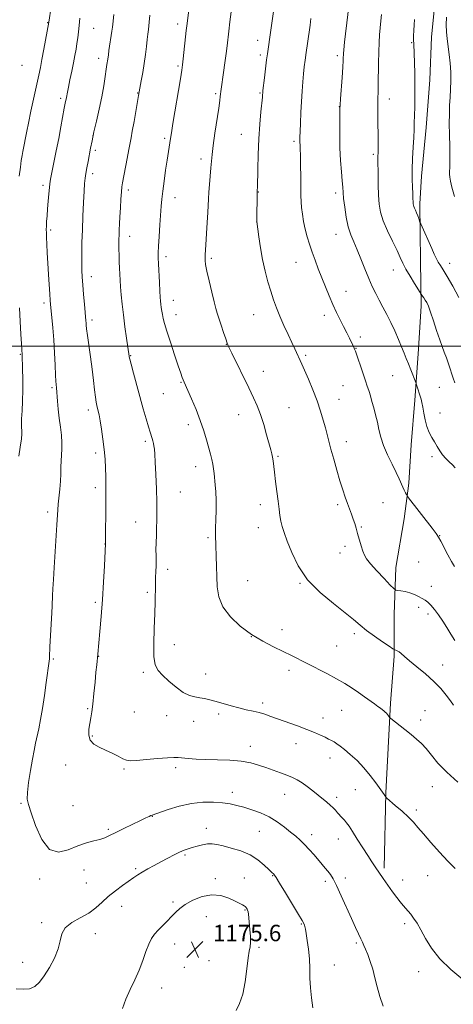
# Model space of a CAD drawing. Extents: x 2187300 to 2190200, y 347300 to 350200.
# Drawn here: x 2188664 to 2188875, y 347680 to 348159 of the extents above; entities that cross this region are included whole.
import ezdxf

# ---------------------------------------------------------------- set-up
doc = ezdxf.new("R2010")
doc.units = 0
doc.header["$MEASUREMENT"] = 0
for name, color, linetype, lineweight in [('32000', 7, 'Continuous', 0), ('DTM HARD BREAKLINE', 7, 'Continuous', 0), ('DTM SPOT ELEVATION', 2, 'Continuous', 13), ('INDEX CONTOUR', 41, 'Continuous', 13), ('INTERMEDIATE CONTOUR', 44, 'Continuous', 0), ('SPOT ELEVATION', 7, 'Continuous', 0)]:
    doc.layers.add(name, color=color, linetype=linetype, lineweight=lineweight)
doc.styles.add('Style-ITALICS', font='ITALICS.shx')

# ---------------------------------------------------------------- blocks, each defined once
blk = doc.blocks.new('SPOT')
at = {"layer": 'SPOT ELEVATION'}
for p, q in [((-3.91, -3.91), (3.82, 3.81)), ((-1.65, 3.77), (1.72, -3.93))]:
    blk.add_line(p, q, dxfattribs=at)

msp = doc.modelspace()

# ---------------------------------------------------------------- linework, layer by layer
at = {"layer": '32000', "flags": 128}
msp.add_lwpolyline([(2187500, 348000), (2190000, 348000)], dxfattribs=at)
at = {"layer": 'DTM HARD BREAKLINE'}
msp.add_polyline3d([(2188875.2, 348272.53, 1150.55), (2188871.11, 348236.55, 1151.13), (2188869.95, 348206.73, 1151.64), (2188868.81, 348187.1, 1151.57), (2188866.59, 348168.56, 1150.81), (2188864.73, 348150.39, 1150.84), (2188863.95, 348129.66, 1151.24), (2188862.08, 348106.4, 1151.35), (2188859.84, 348082.77, 1151.39), (2188859.08, 348069.31, 1151.61), (2188859.38, 348041.32, 1152.81), (2188859.69, 348019.5, 1154.44), (2188858.18, 347996.23, 1155.42), (2188856.67, 347973.69, 1156.33), (2188854.8, 347951.88, 1156.81), (2188853.67, 347933.34, 1157.71), (2188851.45, 347915.89, 1158.51), (2188847.39, 347892.27, 1159.24), (2188846.61, 347869.36, 1160.81), (2188846.56, 347849, 1162.22), (2188844.69, 347826.1, 1163.64), (2188842.41, 347782.47, 1165.9), (2188841.59, 347745.75, 1167.68)], dxfattribs=at)
at = {"layer": 'DTM SPOT ELEVATION'}
for p in [(2188677.53, 348157.46, 1172.07), (2188700, 348154.75, 1169.04), (2188741.02, 348156.77, 1164.43), (2188780.03, 348148.97, 1160.59), (2188855.02, 348147.7, 1152.12), (2188781.27, 348141.83, 1160.36), (2188818.84, 348141.43, 1156.34), (2188665.15, 348136.77, 1173.17), (2188702.53, 348140.18, 1168.49), (2188741.14, 348136.33, 1164.21), (2188721.51, 348123.32, 1166.06), (2188759.43, 348122.85, 1162.24), (2188781.18, 348123.22, 1160.13), (2188683.85, 348120.69, 1170.33), (2188819.84, 348116.67, 1156.03), (2188844.11, 348120.37, 1153.38), (2188699.65, 348102.55, 1168), (2188772.02, 348103.13, 1160.82), (2188734.63, 348101.15, 1164.27), (2188797.74, 348099.74, 1158.29), (2188700.9, 348095.32, 1167.69), (2188836.37, 348093.39, 1154.27), (2188752.31, 348091.17, 1162.45), (2188699.55, 348083.92, 1167.58), (2188675.27, 348078.35, 1170.38), (2188716.96, 348076, 1165.63), (2188780.23, 348075.06, 1159.96), (2188817.94, 348074.53, 1156.42), (2188739.63, 348072.33, 1163.37), (2188779.45, 348060.44, 1160.01), (2188679.04, 348056.62, 1169.71), (2188818.2, 348054.49, 1156.7), (2188717.57, 348053.52, 1165.42), (2188735.23, 348043.58, 1163.61), (2188757.4, 348042.78, 1161.74), (2188798.68, 348040.85, 1158.82), (2188873.58, 348040.23, 1151.47), (2188846.18, 348037.11, 1154.73), (2188698.8, 348033.76, 1167.46), (2188823.06, 348026.66, 1157.22), (2188675.79, 348021.02, 1170.38), (2188738.9, 348022.29, 1163.32), (2188699.22, 348012.78, 1167.63), (2188740.11, 348015.3, 1163.37), (2188777.96, 348015.38, 1160.82), (2188812.49, 348015.07, 1158.5), (2188830.06, 348004.41, 1157.59), (2188764.69, 348000.88, 1162.04), (2188827.9, 347998.94, 1157.94), (2188664.23, 347996.05, 1172.11), (2188718.11, 347995.34, 1165.91), (2188803.42, 347995.52, 1159.75), (2188782.74, 347987.7, 1161.31), (2188742.62, 347982.29, 1164.11), (2188845.76, 347985.62, 1156.89), (2188679.73, 347979.71, 1170.23), (2188821.62, 347980.72, 1158.94), (2188868.59, 347979.96, 1154.85), (2188734.04, 347976.91, 1164.93), (2188819.65, 347974.07, 1159.26), (2188697.38, 347968.83, 1168.43), (2188795.21, 347970.02, 1161.07), (2188770.66, 347966.68, 1162.71), (2188868.92, 347967.38, 1155.25), (2188746.19, 347961.79, 1164.47), (2188725.28, 347953.69, 1166.29), (2188823.25, 347953.46, 1159.41), (2188700.97, 347947.98, 1168.39), (2188789.88, 347946.38, 1161.83), (2188865.05, 347946.23, 1156.38), (2188749.75, 347941.37, 1164.6), (2188700.84, 347931.15, 1168.46), (2188742.32, 347928.92, 1165.22), (2188781.35, 347922.81, 1162.53), (2188819.07, 347922.82, 1160.29), (2188841.02, 347923.75, 1158.96), (2188677.56, 347919.18, 1170.41), (2188720.42, 347914.28, 1166.73), (2188780.25, 347911.55, 1162.65), (2188830.47, 347911.97, 1159.86), (2188755.78, 347906.72, 1164.24), (2188868.79, 347907.69, 1157.95), (2188705.6, 347903.71, 1168.02), (2188822.57, 347902.56, 1160.43), (2188820.18, 347899.33, 1160.67), (2188736.02, 347891.3, 1165.57), (2188858.52, 347894.89, 1158.98), (2188775.13, 347885.72, 1163.02), (2188800.56, 347884.45, 1162.09), (2188864.72, 347883.03, 1159.24), (2188726.16, 347880.08, 1166.27), (2188700.87, 347875.24, 1168.29), (2188858.51, 347872.86, 1160.47), (2188862.97, 347869.59, 1160.54), (2188776.86, 347858.48, 1164), (2188791.86, 347861.85, 1163.44), (2188827.06, 347860, 1162.36), (2188739.39, 347854.66, 1165.39), (2188818.43, 347853.91, 1163.06), (2188702.43, 347848.93, 1167.96), (2188680.33, 347847.72, 1169.84), (2188870.14, 347844.76, 1161.3), (2188724.25, 347841.18, 1166.24), (2188754.66, 347840.28, 1165.32), (2188795.27, 347842.13, 1164.45), (2188782.5, 347826.2, 1165.63), (2188697.04, 347823.54, 1168.16), (2188719.8, 347821.88, 1166.68), (2188735.59, 347820.09, 1166.61), (2188760.94, 347820.9, 1166.34), (2188811.89, 347818.98, 1165.41), (2188820.91, 347822.71, 1164.87), (2188861.54, 347822.43, 1163.2), (2188748.77, 347817.36, 1166.69), (2188859.51, 347817.9, 1163.47), (2188699.35, 347810.13, 1167.84), (2188776.37, 347805.14, 1167.37), (2188798.61, 347806.37, 1166.64), (2188686.43, 347796.04, 1168.56), (2188815.27, 347799.39, 1166.59), (2188714.82, 347794.14, 1168.23), (2188739.98, 347794.71, 1168.36), (2188865.18, 347785.45, 1164.82), (2188767.56, 347782.67, 1169.49), (2188793.11, 347781.77, 1168.8), (2188827.66, 347784.09, 1166.85), (2188664.52, 347777.37, 1170.17), (2188689.86, 347776.29, 1169.01), (2188818.57, 347780.33, 1167.59), (2188728.68, 347771.05, 1170.05), (2188857.34, 347774.2, 1165.69), (2188707.17, 347764.73, 1169.75), (2188755.01, 347765.26, 1171.35), (2188780.73, 347763.81, 1170.89), (2188806.36, 347762.04, 1169.48), (2188819.34, 347759.96, 1168.7), (2188744.58, 347752.21, 1172.23), (2188695.35, 347744.83, 1170.72), (2188720.45, 347745.49, 1171.76), (2188673.66, 347740.45, 1170.29), (2188696.45, 347738.5, 1171.16), (2188759.3, 347740.73, 1173.62), (2188773.51, 347741.07, 1173.27), (2188787.28, 347742.17, 1172.08), (2188813.04, 347739.41, 1170.39), (2188822.65, 347741, 1169.53), (2188850.69, 347740.05, 1167.41), (2188862.89, 347742.07, 1166.7), (2188738.69, 347729.27, 1173.7), (2188713.65, 347727.28, 1172.62), (2188773.84, 347725.43, 1174.11), (2188674.63, 347719.24, 1171.73), (2188754.93, 347722.21, 1174.89), (2188801.3, 347718.57, 1172.11), (2188851.73, 347718.74, 1168.38), (2188700.76, 347713.86, 1172.54), (2188739.54, 347708.93, 1174.7), (2188828.16, 347709.42, 1170.21), (2188780.59, 347707.27, 1173.7), (2188665.46, 347699.9, 1171.38), (2188756.21, 347700.82, 1175.08), (2188744.17, 347697.54, 1175), (2188817.42, 347698.64, 1171.21), (2188858.41, 347695.37, 1168.6), (2188733.25, 347687.46, 1174.7)]:
    msp.add_point(p, dxfattribs=at)
at = {"layer": 'INDEX CONTOUR'}
for points in [[(2188841.157, 347678.611, 1170), (2188839.521, 347683.366, 1170), (2188838.231, 347688.025, 1170), (2188837.166, 347692.461, 1170), (2188836.109, 347696.616, 1170), (2188834.91, 347700.415, 1170), (2188833.685, 347703.707, 1170), (2188832.618, 347706.327, 1170), (2188831.824, 347708.217, 1170), (2188831.141, 347709.761, 1170), (2188830.337, 347711.453, 1170), (2188829.211, 347713.745, 1170), (2188827.678, 347716.92, 1170), (2188825.683, 347721.219, 1170), (2188820.693, 347732.384, 1170), (2188818.425, 347737.308, 1170), (2188816.725, 347740.641, 1170), (2188815.43, 347742.754, 1170), (2188814.258, 347744.308, 1170), (2188812.965, 347745.875, 1170), (2188811.444, 347747.661, 1170), (2188807.481, 347752.265, 1170), (2188805.167, 347754.891, 1170), (2188802.877, 347757.344, 1170), (2188800.731, 347759.42, 1170), (2188798.539, 347761.328, 1170), (2188796.03, 347763.383, 1170), (2188792.995, 347765.792, 1170), (2188789.469, 347768.343, 1170), (2188785.545, 347770.721, 1170), (2188781.353, 347772.673, 1170), (2188777.156, 347774.214, 1170), (2188773.259, 347775.425, 1170), (2188769.831, 347776.379, 1170), (2188766.52, 347777.113, 1170), (2188762.843, 347777.657, 1170), (2188758.422, 347777.999, 1170), (2188753.311, 347777.959, 1170), (2188747.671, 347777.312, 1170), (2188741.771, 347775.961, 1170), (2188736.31, 347774.307, 1170), (2188728.529, 347771.668, 1170), (2188727.884, 347771.414, 1170), (2188727.028, 347771.005, 1170), (2188725.502, 347770.254, 1170), (2188722.917, 347769.001, 1170), (2188714.737, 347765.096, 1170), (2188710.751, 347763.158, 1170), (2188707.788, 347761.676, 1170), (2188705.446, 347760.603, 1170), (2188703.058, 347759.803, 1170), (2188700.085, 347759.103, 1170), (2188696.466, 347758.198, 1170), (2188692.268, 347756.745, 1170), (2188687.615, 347754.749, 1170), (2188682.864, 347753.573, 1170), (2188678.432, 347754.928, 1170), (2188674.672, 347759.837, 1170), (2188671.687, 347766.591, 1170), (2188669.516, 347772.793, 1170), (2188668.178, 347776.733, 1170), (2188667.599, 347779.436, 1170), (2188667.683, 347782.608, 1170), (2188668.305, 347787.47, 1170), (2188669.233, 347793.278, 1170), (2188670.203, 347798.806, 1170), (2188671.018, 347803.142, 1170), (2188671.723, 347806.639, 1170), (2188673.219, 347813.721, 1170), (2188674.096, 347818.185, 1170), (2188675.033, 347823.568, 1170), (2188675.994, 347829.858, 1170), (2188676.883, 347836.174, 1170), (2188678.292, 347846.638, 1170), (2188678.409, 347847.694, 1170), (2188678.474, 347848.65, 1170), (2188678.718, 347853.512, 1170), (2188679.623, 347870.047, 1170), (2188679.8, 347873.614, 1170), (2188680.008, 347878.488, 1170), (2188680.165, 347881.817, 1170), (2188680.406, 347886.351, 1170), (2188680.755, 347892.235, 1170), (2188682.083, 347912.966, 1170), (2188682.498, 347920.23, 1170), (2188682.731, 347923.01, 1170), (2188683.528, 347930.276, 1170), (2188683.854, 347934.174, 1170), (2188683.992, 347937.772, 1170), (2188684.032, 347941.047, 1170), (2188684.109, 347944.06, 1170), (2188684.503, 347949.782, 1170), (2188684.525, 347952.947, 1170), (2188684.253, 347956.577, 1170), (2188683.779, 347960.599, 1170), (2188683.249, 347964.877, 1170), (2188682.784, 347969.221, 1170), (2188682.412, 347973.223, 1170), (2188681.844, 347979.725, 1170), (2188681.659, 347981.352, 1170), (2188681.539, 347982.885, 1170), (2188681.383, 347985.836, 1170), (2188681.179, 347990.649, 1170), (2188680.909, 347996.686, 1170), (2188680.553, 348003.039, 1170), (2188680.112, 348008.902, 1170), (2188679.654, 348013.881, 1170), (2188679.012, 348020.261, 1170), (2188678.83, 348022.442, 1170), (2188678.633, 348025.301, 1170), (2188678.032, 348034.882, 1170), (2188677.704, 348040.372, 1170), (2188677.416, 348045.397, 1170), (2188677.187, 348049.648, 1170), (2188677.025, 348052.914, 1170), (2188676.94, 348055.119, 1170), (2188676.926, 348056.742, 1170), (2188676.979, 348058.404, 1170), (2188677.093, 348060.608, 1170), (2188677.27, 348063.415, 1170), (2188677.515, 348066.772, 1170), (2188677.82, 348070.536, 1170), (2188678.142, 348074.209, 1170), (2188678.427, 348077.199, 1170), (2188678.632, 348079.087, 1170), (2188678.774, 348080.121, 1170), (2188679.001, 348081.338, 1170), (2188681.783, 348095.078, 1170), (2188682.964, 348101.089, 1170), (2188684.055, 348106.852, 1170), (2188685.708, 348115.821, 1170), (2188686.198, 348118.367, 1170), (2188686.722, 348120.98, 1170), (2188687.192, 348123.665, 1170), (2188687.672, 348126.119, 1170), (2188688.419, 348129.683, 1170), (2188689.311, 348133.865, 1170), (2188690.177, 348137.996, 1170), (2188690.884, 348141.553, 1170), (2188691.44, 348144.62, 1170), (2188691.882, 348147.428, 1170), (2188692.255, 348150.19, 1170), (2188692.588, 348153.057, 1170), (2188692.912, 348156.159, 1170), (2188693.26, 348159.617, 1170)], [(2188876.146, 347856.632, 1160), (2188874.204, 347859.82, 1160), (2188872.256, 347862.97, 1160), (2188870.245, 347866.077, 1160), (2188868.154, 347869.091, 1160), (2188866.127, 347871.796, 1160), (2188864.35, 347873.932, 1160), (2188862.929, 347875.342, 1160), (2188861.657, 347876.272, 1160), (2188860.248, 347877.072, 1160), (2188858.484, 347878.003, 1160), (2188856.414, 347878.982, 1160), (2188854.157, 347879.839, 1160), (2188851.859, 347880.442, 1160), (2188849.783, 347880.818, 1160), (2188848.22, 347881.029, 1160), (2188847.283, 347881.227, 1160), (2188846.362, 347881.907, 1160), (2188844.665, 347883.654, 1160), (2188841.701, 347886.786, 1160), (2188838.163, 347890.573, 1160), (2188835.044, 347894.018, 1160), (2188833.082, 347896.418, 1160), (2188832, 347898.223, 1160), (2188831.269, 347900.175, 1160), (2188830.463, 347902.812, 1160), (2188828.736, 347908.83, 1160), (2188827.993, 347911.371, 1160), (2188827.301, 347913.607, 1160), (2188826.57, 347915.782, 1160), (2188825.732, 347918.107, 1160), (2188823.772, 347923.418, 1160), (2188822.683, 347926.493, 1160), (2188821.486, 347930.074, 1160), (2188820.127, 347934.404, 1160), (2188818.596, 347939.561, 1160), (2188817.053, 347944.963, 1160), (2188815.698, 347949.867, 1160), (2188814.666, 347953.752, 1160), (2188812.985, 347960.255, 1160), (2188811.961, 347964.004, 1160), (2188810.65, 347968.349, 1160), (2188808.963, 347973.282, 1160), (2188806.891, 347978.673, 1160), (2188804.735, 347983.905, 1160), (2188802.871, 347988.24, 1160), (2188801.571, 347991.171, 1160), (2188798.113, 347998.665, 1160), (2188796.693, 348001.696, 1160), (2188794.827, 348005.624, 1160), (2188792.749, 348010.065, 1160), (2188790.764, 348014.511, 1160), (2188789.101, 348018.595, 1160), (2188787.677, 348022.537, 1160), (2188786.331, 348026.699, 1160), (2188784.945, 348031.369, 1160), (2188783.582, 348036.533, 1160), (2188782.343, 348042.103, 1160), (2188781.319, 348047.871, 1160), (2188780.536, 348053.164, 1160), (2188779.564, 348060.599, 1160), (2188779.773, 348075.189, 1160), (2188779.808, 348075.857, 1160), (2188779.848, 348077.237, 1160), (2188780.048, 348086.099, 1160), (2188780.263, 348093.325, 1160), (2188780.604, 348101.009, 1160), (2188781.082, 348108.127, 1160), (2188781.599, 348114.121, 1160), (2188782.273, 348121.148, 1160), (2188782.376, 348122.386, 1160), (2188782.441, 348123.365, 1160), (2188782.553, 348124.409, 1160), (2188783.286, 348130.585, 1160), (2188784.365, 348139.408, 1160), (2188784.74, 348142.318, 1160), (2188786.343, 348153.845, 1160), (2188787.647, 348162.958, 1160)], [(2188875.989, 348072.893, 1150), (2188874.707, 348077.33, 1150), (2188873.948, 348080.312, 1150), (2188873.631, 348082.233, 1150), (2188873.584, 348083.808, 1150), (2188873.729, 348088.326, 1150), (2188873.751, 348092.084, 1150), (2188873.663, 348097.146, 1150), (2188873.528, 348102.872, 1150), (2188873.434, 348108.42, 1150), (2188873.453, 348113.156, 1150), (2188873.575, 348117.264, 1150), (2188873.775, 348121.136, 1150), (2188874.012, 348125.098, 1150), (2188874.181, 348129.204, 1150), (2188874.164, 348133.442, 1150), (2188873.881, 348137.769, 1150), (2188873.413, 348142.021, 1150), (2188872.404, 348149.605, 1150), (2188872.053, 348153.006, 1150), (2188871.899, 348156.472, 1150), (2188871.98, 348160.14, 1150)]]:
    msp.add_polyline3d(points, dxfattribs=at)
at = {"layer": 'INTERMEDIATE CONTOUR'}
for points in [[(2188875.463, 347825.222, 1162), (2188874.012, 347827.348, 1162), (2188871.975, 347830.037, 1162), (2188869.265, 347833.228, 1162), (2188865.841, 347836.74, 1162), (2188861.782, 347840.364, 1162), (2188857.638, 347843.794, 1162), (2188854.079, 347846.696, 1162), (2188851.601, 347848.821, 1162), (2188850.008, 347850.252, 1162), (2188848.934, 347851.159, 1162), (2188848.075, 347851.694, 1162), (2188847.396, 347851.973, 1162), (2188846.925, 347852.097, 1162), (2188846.581, 347852.215, 1162), (2188845.843, 347852.667, 1162), (2188844.073, 347853.843, 1162), (2188840.895, 347855.979, 1162), (2188836.94, 347858.716, 1162), (2188833.094, 347861.542, 1162), (2188829.931, 347864.121, 1162), (2188826.774, 347866.82, 1162), (2188822.63, 347870.18, 1162), (2188816.88, 347874.615, 1162), (2188810.382, 347880.041, 1162), (2188804.361, 347886.248, 1162), (2188799.783, 347892.935, 1162), (2188796.566, 347899.446, 1162), (2188794.363, 347905.034, 1162), (2188792.861, 347909.174, 1162), (2188791.871, 347912.242, 1162), (2188791.233, 347914.828, 1162), (2188790.795, 347917.485, 1162), (2188790.419, 347920.578, 1162), (2188789.975, 347924.427, 1162), (2188789.377, 347929.162, 1162), (2188788.722, 347934.154, 1162), (2188788.154, 347938.585, 1162), (2188787.518, 347944.132, 1162), (2188787.274, 347945.875, 1162), (2188786.936, 347947.508, 1162), (2188786.399, 347949.556, 1162), (2188784.364, 347956.861, 1162), (2188782.911, 347961.843, 1162), (2188781.351, 347966.691, 1162), (2188779.766, 347970.856, 1162), (2188777.963, 347974.887, 1162), (2188775.685, 347979.607, 1162), (2188767.438, 347996.554, 1162), (2188765.991, 347999.568, 1162), (2188765.171, 348001.454, 1162), (2188764.437, 348003.487, 1162), (2188763.385, 348006.584, 1162), (2188762.165, 348010.232, 1162), (2188761.072, 348013.561, 1162), (2188760.298, 348016.022, 1162), (2188759.644, 348018.339, 1162), (2188758.816, 348021.553, 1162), (2188757.623, 348026.32, 1162), (2188756.305, 348031.74, 1162), (2188755.211, 348036.528, 1162), (2188754.598, 348039.723, 1162), (2188754.376, 348041.679, 1162), (2188754.365, 348043.078, 1162), (2188754.421, 348044.576, 1162), (2188754.537, 348046.726, 1162), (2188755.379, 348060.221, 1162), (2188755.662, 348065.141, 1162), (2188755.975, 348071.797, 1162), (2188756.165, 348074.908, 1162), (2188756.473, 348078.756, 1162), (2188757.186, 348086.822, 1162), (2188757.457, 348090.02, 1162), (2188757.782, 348093.278, 1162), (2188758.32, 348097.61, 1162), (2188759.167, 348103.616, 1162), (2188760.981, 348115.905, 1162), (2188761.502, 348119.566, 1162), (2188761.766, 348121.584, 1162), (2188762.2, 348125.105, 1162), (2188763.346, 348133.18, 1162), (2188763.997, 348137.872, 1162), (2188764.61, 348142.445, 1162), (2188765.084, 348146.224, 1162), (2188765.924, 348153.337, 1162), (2188766.475, 348157.839, 1162), (2188768.633, 348175.135, 1162)], [(2188663.768, 348082.806, 1172), (2188664.268, 348087.101, 1172), (2188664.706, 348090.35, 1172), (2188665.092, 348092.774, 1172), (2188665.461, 348094.781, 1172), (2188667.402, 348104.684, 1172), (2188668.219, 348108.627, 1172), (2188669.46, 348114.448, 1172), (2188673.227, 348131.853, 1172), (2188674.018, 348135.616, 1172), (2188674.809, 348139.626, 1172), (2188675.741, 348144.597, 1172), (2188678.094, 348157.814, 1172), (2188680.457, 348172.896, 1172)], [(2188876.322, 347940.742, 1156), (2188874.903, 347942.136, 1156), (2188873.316, 347943.611, 1156), (2188871.672, 347945.212, 1156), (2188870.112, 347946.992, 1156), (2188868.731, 347948.979, 1156), (2188867.468, 347951.117, 1156), (2188866.22, 347953.324, 1156), (2188864.921, 347955.564, 1156), (2188863.657, 347957.992, 1156), (2188862.548, 347960.803, 1156), (2188861.686, 347964.079, 1156), (2188861.033, 347967.43, 1156), (2188860.52, 347970.344, 1156), (2188860.076, 347972.472, 1156), (2188859.643, 347974.097, 1156), (2188857.297, 347981.592, 1156), (2188857.036, 347982.325, 1156), (2188854.633, 347988.526, 1156), (2188853.5, 347991.409, 1156), (2188852.454, 347994.025, 1156), (2188851.394, 347996.626, 1156), (2188850.159, 347999.623, 1156), (2188848.63, 348003.292, 1156), (2188846.863, 348007.384, 1156), (2188844.958, 348011.519, 1156), (2188843.009, 348015.389, 1156), (2188841.085, 348018.982, 1156), (2188839.249, 348022.361, 1156), (2188837.534, 348025.631, 1156), (2188835.861, 348029.071, 1156), (2188834.119, 348033.004, 1156), (2188832.238, 348037.603, 1156), (2188830.309, 348042.437, 1156), (2188828.463, 348046.928, 1156), (2188826.81, 348050.699, 1156), (2188825.374, 348054.2, 1156), (2188824.16, 348058.084, 1156), (2188823.173, 348062.755, 1156), (2188822.422, 348067.621, 1156), (2188821.915, 348071.84, 1156), (2188821.637, 348074.877, 1156), (2188821.463, 348077.431, 1156), (2188821.24, 348080.509, 1156), (2188820.866, 348084.878, 1156), (2188820.44, 348090.35, 1156), (2188820.107, 348096.496, 1156), (2188819.976, 348102.829, 1156), (2188819.991, 348108.597, 1156), (2188820.058, 348112.988, 1156), (2188820.111, 348115.581, 1156), (2188820.195, 348117.523, 1156), (2188820.387, 348120.355, 1156), (2188821.13, 348130.756, 1156), (2188821.473, 348135.782, 1156), (2188821.668, 348139.02, 1156), (2188821.746, 348140.769, 1156), (2188821.772, 348141.693, 1156), (2188821.819, 348142.522, 1156), (2188821.989, 348144.251, 1156), (2188822.397, 348147.94, 1156), (2188825.008, 348170.982, 1156)], [(2188880.046, 347691.605, 1168), (2188874.204, 347696.387, 1168), (2188868.785, 347701.591, 1168), (2188864.719, 347706.772, 1168), (2188861.816, 347711.595, 1168), (2188859.609, 347715.754, 1168), (2188857.71, 347719.024, 1168), (2188856.04, 347721.508, 1168), (2188854.601, 347723.394, 1168), (2188853.366, 347724.876, 1168), (2188850.962, 347727.629, 1168), (2188849.499, 347729.385, 1168), (2188847.772, 347731.575, 1168), (2188845.756, 347734.271, 1168), (2188843.475, 347737.463, 1168), (2188841.141, 347740.81, 1168), (2188837.252, 347746.442, 1168), (2188835.584, 347748.908, 1168), (2188833.643, 347751.891, 1168), (2188831.198, 347755.76, 1168), (2188828.579, 347759.937, 1168), (2188826.255, 347763.608, 1168), (2188824.568, 347766.17, 1168), (2188823.354, 347767.86, 1168), (2188822.319, 347769.126, 1168), (2188821.231, 347770.338, 1168), (2188818.971, 347772.779, 1168), (2188817.892, 347773.989, 1168), (2188816.753, 347775.22, 1168), (2188815.414, 347776.512, 1168), (2188813.761, 347777.91, 1168), (2188809.471, 347781.297, 1168), (2188806.883, 347783.375, 1168), (2188804.191, 347785.496, 1168), (2188801.603, 347787.381, 1168), (2188799.243, 347788.84, 1168), (2188796.892, 347790.002, 1168), (2188794.244, 347791.086, 1168), (2188791.088, 347792.261, 1168), (2188787.582, 347793.514, 1168), (2188783.98, 347794.787, 1168), (2188780.418, 347796.011, 1168), (2188776.571, 347797.078, 1168), (2188771.994, 347797.865, 1168), (2188766.441, 347798.306, 1168), (2188760.448, 347798.519, 1168), (2188754.746, 347798.678, 1168), (2188749.941, 347798.913, 1168), (2188746.133, 347799.199, 1168), (2188741.25, 347799.653, 1168), (2188739.148, 347799.693, 1168), (2188735.992, 347799.524, 1168), (2188731.178, 347799.124, 1168), (2188725.7, 347798.638, 1168), (2188720.952, 347798.247, 1168), (2188717.928, 347798.124, 1168), (2188716.036, 347798.369, 1168), (2188714.284, 347799.07, 1168), (2188711.898, 347800.257, 1168), (2188708.969, 347801.736, 1168), (2188705.804, 347803.256, 1168), (2188702.723, 347804.659, 1168), (2188700.095, 347806.161, 1168), (2188698.301, 347808.067, 1168), (2188697.588, 347810.574, 1168), (2188697.67, 347813.432, 1168), (2188698.127, 347816.283, 1168), (2188698.613, 347818.933, 1168), (2188699.09, 347821.855, 1168), (2188699.592, 347825.688, 1168), (2188700.137, 347830.785, 1168), (2188700.677, 347836.345, 1168), (2188701.145, 347841.279, 1168), (2188701.491, 347844.762, 1168), (2188702.05, 347850.012, 1168), (2188703.086, 347861.098, 1168), (2188703.713, 347868.306, 1168), (2188704.346, 347876.55, 1168), (2188704.892, 347885.117, 1168), (2188705.319, 347892.944, 1168), (2188705.842, 347903.841, 1168), (2188706.006, 347924.41, 1168), (2188706.023, 347929.108, 1168), (2188706.003, 347932.946, 1168), (2188705.936, 347936.57, 1168), (2188705.805, 347940.511, 1168), (2188705.564, 347944.873, 1168), (2188705.158, 347949.646, 1168), (2188704.564, 347954.724, 1168), (2188703.876, 347959.6, 1168), (2188703.218, 347963.669, 1168), (2188702.688, 347966.502, 1168), (2188702.267, 347968.374, 1168), (2188701.566, 347971.042, 1168), (2188701.22, 347972.711, 1168), (2188700.849, 347975.169, 1168), (2188700.428, 347978.736, 1168), (2188699.914, 347983.326, 1168), (2188699.255, 347988.757, 1168), (2188698.444, 347994.729, 1168), (2188696.944, 348005.245, 1168), (2188696.554, 348008.339, 1168), (2188696.38, 348010.144, 1168), (2188696.306, 348011.259, 1168), (2188696.228, 348012.28, 1168), (2188695.504, 348020.409, 1168), (2188695.096, 348025.181, 1168), (2188694.717, 348029.792, 1168), (2188694.438, 348033.592, 1168), (2188694.267, 348036.982, 1168), (2188694.196, 348040.629, 1168), (2188694.217, 348045.08, 1168), (2188694.328, 348050.403, 1168), (2188694.525, 348056.554, 1168), (2188694.801, 348063.333, 1168), (2188695.106, 348069.944, 1168), (2188695.388, 348075.436, 1168), (2188695.615, 348079.169, 1168), (2188695.85, 348081.737, 1168), (2188696.181, 348084.04, 1168), (2188696.667, 348086.787, 1168), (2188697.26, 348089.919, 1168), (2188698.517, 348096.436, 1168), (2188699.23, 348099.994, 1168), (2188700.158, 348104.282, 1168), (2188701.366, 348109.558, 1168), (2188702.697, 348115.421, 1168), (2188703.934, 348121.306, 1168), (2188704.906, 348126.695, 1168), (2188705.62, 348131.287, 1168), (2188706.13, 348134.831, 1168), (2188706.485, 348137.186, 1168), (2188706.889, 348139.653, 1168), (2188707.19, 348141.887, 1168), (2188707.484, 348143.946, 1168), (2188708.924, 348153.323, 1168), (2188709.197, 348155.288, 1168), (2188709.367, 348156.806, 1168), (2188709.835, 348161.495, 1168)], [(2188876.238, 347745.616, 1166), (2188872.703, 347749.202, 1166), (2188868.609, 347753.607, 1166), (2188864.434, 347758.28, 1166), (2188860.804, 347762.463, 1166), (2188858.128, 347765.625, 1166), (2188855.924, 347768.146, 1166), (2188853.492, 347770.636, 1166), (2188850.376, 347773.506, 1166), (2188847.105, 347776.368, 1166), (2188842.978, 347779.889, 1166), (2188842.403, 347780.404, 1166), (2188842.234, 347780.617, 1166), (2188841.594, 347781.619, 1166), (2188837.554, 347787.386, 1166), (2188834.901, 347790.944, 1166), (2188831.782, 347794.705, 1166), (2188828.426, 347798.194, 1166), (2188825.16, 347801.202, 1166), (2188822.332, 347803.589, 1166), (2188820.189, 347805.274, 1166), (2188818.581, 347806.419, 1166), (2188817.26, 347807.246, 1166), (2188815.985, 347807.957, 1166), (2188814.571, 347808.677, 1166), (2188812.841, 347809.51, 1166), (2188810.618, 347810.544, 1166), (2188807.732, 347811.806, 1166), (2188804.01, 347813.308, 1166), (2188799.428, 347815.024, 1166), (2188786.473, 347819.699, 1166), (2188783.525, 347820.72, 1166), (2188780.742, 347821.543, 1166), (2188777.736, 347822.256, 1166), (2188774.435, 347822.968, 1166), (2188770.85, 347823.806, 1166), (2188767.035, 347824.84, 1166), (2188759.731, 347826.964, 1166), (2188756.739, 347827.752, 1166), (2188754.137, 347828.334, 1166), (2188751.733, 347828.769, 1166), (2188749.327, 347829.173, 1166), (2188746.722, 347829.91, 1166), (2188743.725, 347831.4, 1166), (2188740.259, 347833.884, 1166), (2188736.725, 347836.882, 1166), (2188733.644, 347839.734, 1166), (2188731.43, 347842.077, 1166), (2188730.063, 347844.743, 1166), (2188729.417, 347848.862, 1166), (2188729.342, 347855.139, 1166), (2188729.591, 347862.577, 1166), (2188729.895, 347869.752, 1166), (2188730.044, 347875.555, 1166), (2188730.125, 347883.898, 1166), (2188730.243, 347887.263, 1166), (2188730.39, 347890.301, 1166), (2188730.487, 347893.023, 1166), (2188730.482, 347895.493, 1166), (2188730.427, 347897.98, 1166), (2188730.403, 347900.803, 1166), (2188730.467, 347904.175, 1166), (2188730.594, 347907.872, 1166), (2188730.732, 347911.572, 1166), (2188730.836, 347915.117, 1166), (2188730.866, 347919.048, 1166), (2188730.786, 347924.078, 1166), (2188730.576, 347930.574, 1166), (2188730.294, 347937.5, 1166), (2188730.013, 347943.473, 1166), (2188729.79, 347947.463, 1166), (2188729.601, 347949.854, 1166), (2188729.404, 347951.377, 1166), (2188729.164, 347952.653, 1166), (2188728.869, 347953.851, 1166), (2188728.512, 347955.023, 1166), (2188727.491, 347958.022, 1166), (2188726.673, 347960.664, 1166), (2188725.562, 347964.533, 1166), (2188724.197, 347969.454, 1166), (2188719.45, 347986.813, 1166), (2188718.27, 347991.171, 1166), (2188717.616, 347993.649, 1166), (2188717.358, 347994.718, 1166), (2188717.289, 347995.117, 1166), (2188716.033, 348003.851, 1166), (2188715.254, 348009.45, 1166), (2188714.495, 348015.246, 1166), (2188713.884, 348020.453, 1166), (2188713.427, 348024.952, 1166), (2188713.101, 348028.787, 1166), (2188712.88, 348032.046, 1166), (2188712.726, 348034.991, 1166), (2188712.606, 348037.925, 1166), (2188712.488, 348041.06, 1166), (2188712.385, 348044.229, 1166), (2188712.318, 348047.172, 1166), (2188712.303, 348049.709, 1166), (2188712.333, 348051.984, 1166), (2188712.401, 348054.223, 1166), (2188712.5, 348056.656, 1166), (2188712.637, 348059.511, 1166), (2188712.824, 348063.029, 1166), (2188713.064, 348067.271, 1166), (2188713.327, 348071.594, 1166), (2188713.571, 348075.194, 1166), (2188713.789, 348077.578, 1166), (2188714.084, 348079.557, 1166), (2188716.292, 348091.314, 1166), (2188717.125, 348095.679, 1166), (2188718.244, 348101.355, 1166), (2188718.858, 348104.663, 1166), (2188719.7, 348109.452, 1166), (2188721.866, 348122.078, 1166), (2188722.191, 348123.876, 1166), (2188723.216, 348129.107, 1166), (2188723.976, 348133.2, 1166), (2188724.709, 348137.642, 1166), (2188725.288, 348141.949, 1166), (2188725.733, 348145.875, 1166), (2188726.098, 348149.24, 1166), (2188726.426, 348151.929, 1166), (2188726.713, 348154.098, 1166), (2188726.947, 348155.968, 1166), (2188727.12, 348157.729, 1166), (2188727.383, 348161.118, 1166)], [(2188877.593, 347787.692, 1164), (2188872.144, 347792.497, 1164), (2188867.876, 347796.939, 1164), (2188864.667, 347800.808, 1164), (2188862.113, 347804.004, 1164), (2188859.828, 347806.513, 1164), (2188857.508, 347808.656, 1164), (2188854.864, 347810.833, 1164), (2188851.762, 347813.305, 1164), (2188844.883, 347818.721, 1164), (2188844.321, 347819.205, 1164), (2188844.069, 347819.523, 1164), (2188843.734, 347820.002, 1164), (2188843.28, 347820.617, 1164), (2188842.758, 347821.257, 1164), (2188842.203, 347821.839, 1164), (2188841.575, 347822.392, 1164), (2188840.818, 347822.976, 1164), (2188839.862, 347823.661, 1164), (2188838.594, 347824.553, 1164), (2188836.892, 347825.769, 1164), (2188832.04, 347829.294, 1164), (2188829.129, 347831.363, 1164), (2188826.021, 347833.481, 1164), (2188822.552, 347835.678, 1164), (2188818.495, 347838.019, 1164), (2188813.755, 347840.525, 1164), (2188804.09, 347845.4, 1164), (2188796.417, 347849.366, 1164), (2188792.438, 347851.347, 1164), (2188787.734, 347853.608, 1164), (2188782.46, 347856.312, 1164), (2188776.924, 347859.619, 1164), (2188771.476, 347863.62, 1164), (2188766.659, 347868.149, 1164), (2188763.061, 347872.975, 1164), (2188761.068, 347877.9, 1164), (2188760.271, 347882.859, 1164), (2188760.056, 347887.821, 1164), (2188759.918, 347892.699, 1164), (2188759.444, 347907.891, 1164), (2188759.441, 347909.22, 1164), (2188759.495, 347911.585, 1164), (2188759.612, 347915.429, 1164), (2188759.721, 347920.16, 1164), (2188759.727, 347924.927, 1164), (2188759.568, 347929.047, 1164), (2188759.301, 347932.498, 1164), (2188758.776, 347937.982, 1164), (2188758.524, 347940.303, 1164), (2188758.178, 347942.536, 1164), (2188757.669, 347944.837, 1164), (2188756.984, 347947.424, 1164), (2188755.061, 347954.328, 1164), (2188753.727, 347958.785, 1164), (2188752.018, 347963.809, 1164), (2188749.924, 347969.199, 1164), (2188747.77, 347974.323, 1164), (2188745.968, 347978.438, 1164), (2188744.153, 347982.527, 1164), (2188743.707, 347983.562, 1164), (2188743.215, 347984.787, 1164), (2188742.461, 347986.85, 1164), (2188741.239, 347990.402, 1164), (2188739.456, 347995.751, 1164), (2188737.462, 348001.847, 1164), (2188735.717, 348007.301, 1164), (2188734.567, 348011.072, 1164), (2188733.905, 348013.515, 1164), (2188733.51, 348015.333, 1164), (2188733.197, 348017.093, 1164), (2188732.933, 348018.827, 1164), (2188732.72, 348020.424, 1164), (2188732.552, 348021.902, 1164), (2188732.403, 348023.774, 1164), (2188732.239, 348026.678, 1164), (2188732.038, 348030.959, 1164), (2188731.65, 348040.039, 1164), (2188731.543, 348042.986, 1164), (2188731.543, 348045.456, 1164), (2188731.682, 348048.67, 1164), (2188731.97, 348053.451, 1164), (2188732.337, 348059.023, 1164), (2188732.971, 348068.201, 1164), (2188733.268, 348071.608, 1164), (2188733.704, 348075.411, 1164), (2188734.356, 348080.272, 1164), (2188735.121, 348085.605, 1164), (2188735.847, 348090.506, 1164), (2188737.484, 348101.15, 1164), (2188737.922, 348103.871, 1164), (2188738.676, 348108.451, 1164), (2188742.281, 348130.112, 1164), (2188742.962, 348134.303, 1164), (2188743.347, 348136.986, 1164), (2188743.677, 348139.84, 1164), (2188745.175, 348153.696, 1164), (2188745.563, 348157.126, 1164), (2188746.34, 348163.772, 1164)], [(2188876.009, 347892.733, 1158), (2188874.548, 347895.108, 1158), (2188872.733, 347898.398, 1158), (2188869.265, 347905.021, 1158), (2188868.148, 347907.02, 1158), (2188866.969, 347908.747, 1158), (2188865.021, 347911.294, 1158), (2188853.562, 347926.122, 1158), (2188852.849, 347927.102, 1158), (2188852.51, 347927.698, 1158), (2188852.049, 347928.592, 1158), (2188851.426, 347929.85, 1158), (2188850.714, 347931.375, 1158), (2188848.942, 347935.399, 1158), (2188847.503, 347938.468, 1158), (2188845.523, 347942.516, 1158), (2188843.342, 347947.107, 1158), (2188841.412, 347951.651, 1158), (2188840.062, 347955.7, 1158), (2188839.134, 347959.366, 1158), (2188838.355, 347962.899, 1158), (2188837.504, 347966.472, 1158), (2188836.602, 347969.944, 1158), (2188835.727, 347973.093, 1158), (2188834.944, 347975.745, 1158), (2188834.276, 347977.904, 1158), (2188833.283, 347981.029, 1158), (2188832.764, 347982.625, 1158), (2188831.968, 347984.986, 1158), (2188830.783, 347988.44, 1158), (2188828.312, 347995.53, 1158), (2188827.609, 347997.492, 1158), (2188827.243, 347998.457, 1158), (2188827.021, 347998.97, 1158), (2188826.365, 348000.391, 1158), (2188824.711, 348003.859, 1158), (2188823.422, 348006.497, 1158), (2188821.907, 348009.519, 1158), (2188820.233, 348012.787, 1158), (2188818.456, 348016.325, 1158), (2188816.632, 348020.197, 1158), (2188814.811, 348024.426, 1158), (2188813.015, 348028.869, 1158), (2188809.562, 348037.678, 1158), (2188807.965, 348041.843, 1158), (2188806.514, 348045.818, 1158), (2188805.239, 348049.607, 1158), (2188804.137, 348053.288, 1158), (2188803.192, 348056.96, 1158), (2188802.396, 348060.669, 1158), (2188801.771, 348064.25, 1158), (2188801.348, 348067.485, 1158), (2188801.137, 348070.315, 1158), (2188801.069, 348073.312, 1158), (2188801.051, 348077.204, 1158), (2188801.012, 348082.401, 1158), (2188800.944, 348088.03, 1158), (2188800.854, 348092.895, 1158), (2188800.754, 348096.106, 1158), (2188800.661, 348097.982, 1158), (2188800.593, 348099.145, 1158), (2188800.567, 348100.212, 1158), (2188800.593, 348101.785, 1158), (2188800.682, 348104.459, 1158), (2188800.839, 348108.609, 1158), (2188801.058, 348113.732, 1158), (2188801.329, 348119.106, 1158), (2188801.643, 348124.118, 1158), (2188801.982, 348128.611, 1158), (2188802.328, 348132.538, 1158), (2188802.676, 348135.947, 1158), (2188803.072, 348139.256, 1158), (2188803.576, 348142.973, 1158), (2188804.215, 348147.408, 1158), (2188805.502, 348156.236, 1158), (2188805.944, 348159.475, 1158)], [(2188876.08, 347982.081, 1154), (2188875.309, 347984.316, 1154), (2188873.163, 347990.918, 1154), (2188872.026, 347994.258, 1154), (2188870.988, 347997.034, 1154), (2188869.941, 347999.744, 1154), (2188868.728, 348003.105, 1154), (2188867.26, 348007.55, 1154), (2188865.708, 348012.375, 1154), (2188864.308, 348016.595, 1154), (2188863.237, 348019.468, 1154), (2188862.419, 348021.25, 1154), (2188861.72, 348022.444, 1154), (2188861.039, 348023.456, 1154), (2188860.425, 348024.306, 1154), (2188859.661, 348025.333, 1154), (2188859.204, 348026.03, 1154), (2188856.427, 348030.442, 1154), (2188854.266, 348033.988, 1154), (2188852.267, 348037.478, 1154), (2188850.803, 348040.396, 1154), (2188849.544, 348043.202, 1154), (2188847.979, 348046.606, 1154), (2188845.782, 348051.078, 1154), (2188843.343, 348056.119, 1154), (2188841.229, 348060.992, 1154), (2188839.876, 348065.191, 1154), (2188839.167, 348069.138, 1154), (2188838.852, 348073.485, 1154), (2188838.713, 348078.611, 1154), (2188838.663, 348083.788, 1154), (2188838.635, 348090.564, 1154), (2188838.617, 348092.518, 1154), (2188838.68, 348094.101, 1154), (2188838.713, 348095.39, 1154), (2188838.726, 348097.224, 1154), (2188838.714, 348099.818, 1154), (2188838.675, 348103.4, 1154), (2188838.614, 348108.014, 1154), (2188838.559, 348112.971, 1154), (2188838.544, 348117.396, 1154), (2188838.59, 348120.73, 1154), (2188838.679, 348123.677, 1154), (2188838.767, 348127.256, 1154), (2188838.907, 348137.797, 1154), (2188839.022, 348143.242, 1154), (2188839.208, 348147.793, 1154), (2188839.461, 348151.6, 1154), (2188839.765, 348155.031, 1154), (2188840.102, 348158.359, 1154), (2188840.432, 348161.485, 1154)], [(2188878.042, 348023.728, 1152), (2188875.086, 348029.195, 1152), (2188872.403, 348033.906, 1152), (2188870.445, 348037.138, 1152), (2188869.089, 348039.249, 1152), (2188868.068, 348040.872, 1152), (2188867.135, 348042.574, 1152), (2188866.108, 348044.696, 1152), (2188864.826, 348047.514, 1152), (2188859.477, 348059.545, 1152), (2188859.132, 348060.376, 1152), (2188858.524, 348062.141, 1152), (2188858.036, 348063.518, 1152), (2188857.499, 348064.921, 1152), (2188856.978, 348066.132, 1152), (2188856.521, 348067.132, 1152), (2188856.167, 348067.953, 1152), (2188855.946, 348068.638, 1152), (2188855.83, 348069.282, 1152), (2188855.779, 348069.991, 1152), (2188855.706, 348072.262, 1152), (2188855.602, 348074.352, 1152), (2188855.427, 348077.387, 1152), (2188855.274, 348081.327, 1152), (2188855.264, 348086.07, 1152), (2188855.473, 348091.424, 1152), (2188855.801, 348096.832, 1152), (2188856.104, 348101.651, 1152), (2188856.275, 348105.462, 1152), (2188856.357, 348108.749, 1152), (2188856.427, 348112.226, 1152), (2188856.541, 348116.458, 1152), (2188856.654, 348121.416, 1152), (2188856.697, 348126.925, 1152), (2188856.623, 348132.722, 1152), (2188856.47, 348138.169, 1152), (2188856.298, 348142.545, 1152), (2188856.061, 348147.236, 1152), (2188856.018, 348148.923, 1152), (2188856.032, 348151.083, 1152), (2188856.103, 348153.654, 1152), (2188856.23, 348156.4, 1152), (2188856.407, 348159.104, 1152)], [(2188663.592, 347946.442, 1172), (2188664.24, 347950.866, 1172), (2188664.765, 347954.78, 1172), (2188665.012, 347957.285, 1172), (2188665.037, 347958.68, 1172), (2188664.876, 347960.514, 1172), (2188664.845, 347962.02, 1172), (2188664.906, 347964.548, 1172), (2188665.078, 347968.408, 1172), (2188665.284, 347973.268, 1172), (2188665.422, 347978.64, 1172), (2188665.423, 347984.02, 1172), (2188665.33, 347988.853, 1172), (2188665.104, 347995.902, 1172), (2188664.957, 347998.261, 1172), (2188664.799, 348001.069, 1172), (2188664.542, 348005.881, 1172), (2188664.201, 348012.048, 1172), (2188663.804, 348018.634, 1172)], [(2188806.955, 347677.852, 1172), (2188806.233, 347682.584, 1172), (2188805.697, 347687.522, 1172), (2188805.475, 347692.296, 1172), (2188805.398, 347696.941, 1172), (2188805.221, 347701.594, 1172), (2188804.774, 347706.281, 1172), (2188804.174, 347710.589, 1172), (2188803.612, 347713.992, 1172), (2188803.231, 347716.135, 1172), (2188802.987, 347717.323, 1172), (2188802.79, 347718.033, 1172), (2188802.489, 347718.784, 1172), (2188801.687, 347720.283, 1172), (2188799.926, 347723.282, 1172), (2188796.984, 347728.151, 1172), (2188793.576, 347733.729, 1172), (2188790.653, 347738.474, 1172), (2188788.923, 347741.231, 1172), (2188788.137, 347742.407, 1172), (2188787.801, 347742.798, 1172), (2188786.762, 347743.776, 1172), (2188785.431, 347745.081, 1172), (2188783.223, 347747.214, 1172), (2188780.143, 347749.783, 1172), (2188776.261, 347752.252, 1172), (2188771.741, 347754.194, 1172), (2188767.14, 347755.613, 1172), (2188763.116, 347756.621, 1172), (2188760.117, 347757.302, 1172), (2188757.792, 347757.644, 1172), (2188755.589, 347757.606, 1172), (2188753.096, 347757.185, 1172), (2188750.484, 347756.527, 1172), (2188748.061, 347755.819, 1172), (2188746.026, 347755.182, 1172), (2188744.115, 347754.49, 1172), (2188741.948, 347753.556, 1172), (2188739.243, 347752.248, 1172), (2188736.117, 347750.648, 1172), (2188732.783, 347748.895, 1172), (2188729.456, 347747.115, 1172), (2188726.354, 347745.412, 1172), (2188723.692, 347743.877, 1172), (2188721.564, 347742.542, 1172), (2188719.576, 347741.187, 1172), (2188714.116, 347737.358, 1172), (2188710.609, 347734.791, 1172), (2188707.168, 347732.015, 1172), (2188704.113, 347729.204, 1172), (2188701.11, 347726.471, 1172), (2188697.663, 347723.916, 1172), (2188693.514, 347721.581, 1172), (2188689.358, 347719.28, 1172), (2188686.127, 347716.775, 1172), (2188684.433, 347713.852, 1172), (2188683.609, 347710.427, 1172), (2188682.666, 347706.445, 1172), (2188680.862, 347701.953, 1172), (2188678.442, 347697.408, 1172), (2188675.899, 347693.366, 1172), (2188673.59, 347690.282, 1172), (2188671.33, 347688.213, 1172), (2188668.803, 347687.112, 1172), (2188665.762, 347686.853, 1172), (2188662.265, 347686.986, 1172)], [(2188769.479, 347676.475, 1174), (2188771.195, 347679.88, 1174), (2188772.784, 347684.427, 1174), (2188773.925, 347690.434, 1174), (2188774.703, 347696.818, 1174), (2188775.303, 347702.154, 1174), (2188775.862, 347705.458, 1174), (2188776.31, 347707.517, 1174), (2188776.526, 347709.561, 1174), (2188776.436, 347712.499, 1174), (2188776.153, 347715.94, 1174), (2188775.434, 347723.344, 1174), (2188775.27, 347724.518, 1174), (2188775.066, 347725.321, 1174), (2188774.826, 347725.882, 1174), (2188774.57, 347726.313, 1174), (2188774.297, 347726.712, 1174), (2188773.933, 347727.109, 1174), (2188773.389, 347727.519, 1174), (2188772.544, 347727.983, 1174), (2188769.015, 347729.688, 1174), (2188765.904, 347731.13, 1174), (2188762, 347732.419, 1174), (2188757.555, 347732.851, 1174), (2188752.864, 347731.951, 1174), (2188748.399, 347730.136, 1174), (2188744.679, 347728.053, 1174), (2188742.039, 347726.193, 1174), (2188740.084, 347724.445, 1174), (2188733.717, 347717.942, 1174), (2188731.538, 347715.686, 1174), (2188729.75, 347713.689, 1174), (2188728.264, 347711.585, 1174), (2188726.906, 347708.872, 1174), (2188725.515, 347705.202, 1174), (2188723.967, 347700.813, 1174), (2188722.153, 347696.088, 1174), (2188720.027, 347691.35, 1174), (2188717.808, 347686.673, 1174), (2188715.78, 347682.07, 1174), (2188714.137, 347677.536, 1174)]]:
    msp.add_polyline3d(points, dxfattribs=at)

# ---------------------------------------------------------------- block references
at = {"layer": 'SPOT ELEVATION'}
msp.add_blockref('SPOT', (2188749.43, 347706.22, 1175.6), dxfattribs=at)

# ---------------------------------------------------------------- texts
at = {"layer": 'SPOT ELEVATION', "style": 'Style-ITALICS'}
msp.add_text('1175.6', height=8, dxfattribs=at).set_placement((2188758.19, 347710.22, 1175.6))

doc.saveas('drawing.dxf')
